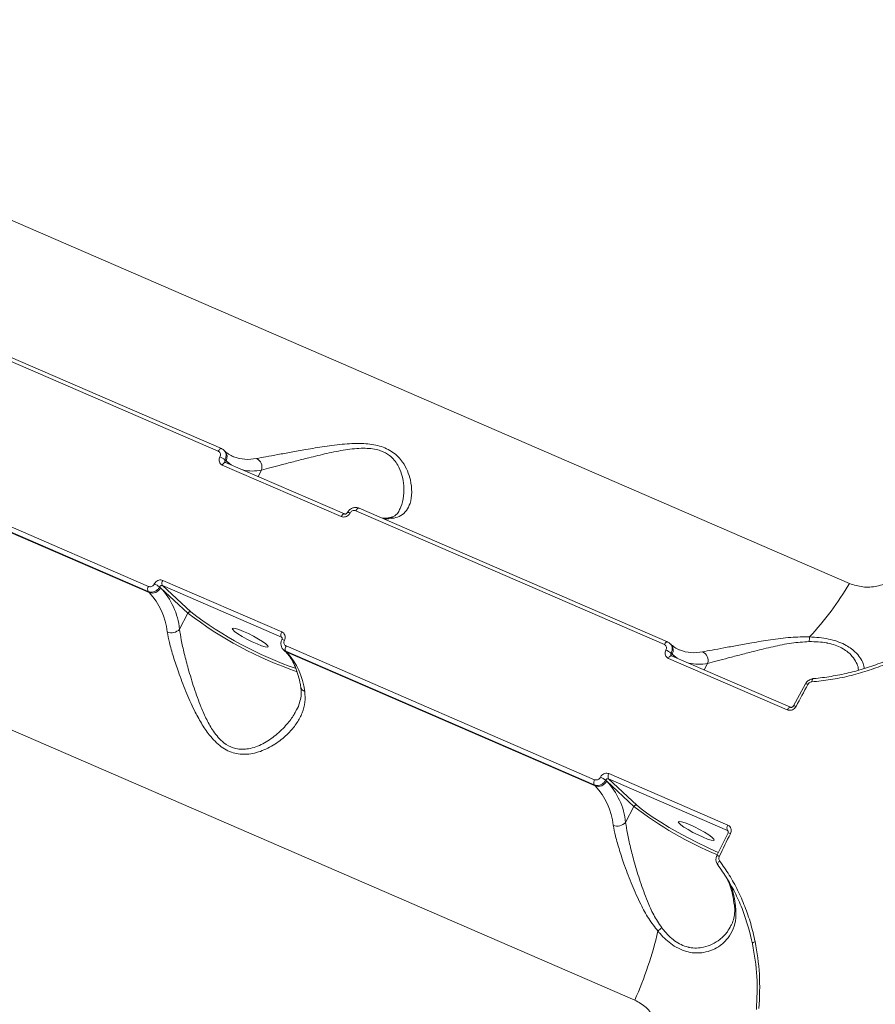
# Model space of a CAD drawing. Units: millimetres. Extents: x 2327 to 20381, y -27 to 12818.
# Drawn here: x 6165 to 6355, y 10136 to 10355 of the extents above; entities that cross this region are included whole.
import ezdxf

# ---------------------------------------------------------------- set-up
doc = ezdxf.new("R2010")
doc.units = ezdxf.units.MM
doc.layers.add('dikom', color=7, linetype='Continuous')

msp = doc.modelspace()

# ---------------------------------------------------------------- linework, layer by layer
at = {"layer": 'dikom', "color": 7, "linetype": 'Continuous', "lineweight": 15}
for p, q in [((6060.64, 10354.66), (6349.5, 10229.54)), ((6209.36, 10258.9), (6140.86, 10288.57)), ((6210.08, 10259.47), (6141.58, 10289.14)), ((6301.84, 10137.09), (6012.98, 10262.21)), ((6210.13, 10259.44), (6210.08, 10259.47)), ((6210.81, 10258.94), (6210.58, 10259.14)), ((6193.79, 10227.74), (6125.29, 10257.41)), ((6125.39, 10258.57), (6193.89, 10228.9)), ((6125.51, 10257.21), (6194.01, 10227.54)), ((6210.86, 10256.97), (6211.1, 10256.76)), ((6211.1, 10256.76), (6211.91, 10256)), ((6212.61, 10257.74), (6212.75, 10257.69)), ((6236.67, 10244.39), (6210.26, 10255.83)), ((6210.98, 10256.41), (6210.92, 10256.44)), ((6237.38, 10244.97), (6210.97, 10256.41)), ((6218.98, 10254.71), (6218.23, 10253.26)), ((6309.11, 10216.58), (6240.61, 10246.25)), ((6308.4, 10216), (6239.9, 10245.68)), ((6196.57, 10228.58), (6196.34, 10228.8)), ((6202.61, 10222.98), (6196.57, 10228.58)), ((6223.37, 10217.64), (6196.96, 10229.08)), ((6196.96, 10229.08), (6203.25, 10223.24)), ((6197.06, 10230.24), (6223.47, 10218.8)), ((6194.01, 10227.54), (6193.79, 10227.74)), ((6200.78, 10219.41), (6202.61, 10222.98)), ((6223.52, 10217.49), (6223.37, 10217.64)), ((6224.43, 10215.67), (6292.93, 10186)), ((6309.17, 10216.54), (6309.11, 10216.58)), ((6309.84, 10216.04), (6309.62, 10216.24)), ((6223.87, 10214.81), (6224.1, 10214.6)), ((6292.83, 10184.84), (6224.33, 10214.51)), ((6224.33, 10214.51), (6224.55, 10214.31)), ((6224.55, 10214.31), (6293.05, 10184.64)), ((6309.9, 10214.07), (6310.13, 10213.86)), ((6310.02, 10213.51), (6309.96, 10213.55)), ((6336.42, 10202.07), (6310.01, 10213.51)), ((6310.13, 10213.86), (6310.94, 10213.11)), ((6311.65, 10214.84), (6311.79, 10214.79)), ((6335.7, 10201.49), (6309.29, 10212.93)), ((6318.02, 10211.82), (6317.27, 10210.37)), ((6339.71, 10207.26), (6337.08, 10202.39)), ((6296.1, 10187.34), (6322.51, 10175.9)), ((6293.05, 10184.64), (6292.83, 10184.84)), ((6295.61, 10185.68), (6295.37, 10185.9)), ((6301.65, 10180.08), (6295.61, 10185.68)), ((6322.4, 10174.74), (6295.99, 10186.18)), ((6295.99, 10186.18), (6302.29, 10180.34)), ((6299.81, 10176.51), (6301.65, 10180.08)), ((6322.54, 10174.19), (6320.07, 10169.16)), ((6322.56, 10174.59), (6322.4, 10174.74))]:
    msp.add_line(p, q, dxfattribs=at)
at = {"layer": 'dikom', "color": 7, "linetype": 'Continuous', "lineweight": 15, "flags": 128}
for points in [[(6210.08, 10259.47), (6210.06, 10259.48), (6209.97, 10259.49), (6209.88, 10259.46), (6209.77, 10259.41), (6209.67, 10259.32), (6209.56, 10259.2), (6209.46, 10259.06), (6209.36, 10258.9)], [(6212.23, 10255.86), (6211.91, 10256.09), (6211.1, 10256.76)], [(6210.97, 10256.41), (6210.96, 10256.41), (6210.87, 10256.42), (6210.77, 10256.4), (6210.67, 10256.34), (6210.56, 10256.25), (6210.45, 10256.13), (6210.35, 10255.99), (6210.26, 10255.83)], [(6240.61, 10246.25), (6240.6, 10246.25), (6240.51, 10246.26), (6240.41, 10246.24), (6240.31, 10246.18), (6240.2, 10246.09), (6240.1, 10245.97), (6239.99, 10245.83), (6239.9, 10245.68)], [(6237.38, 10244.97), (6237.37, 10244.97), (6237.28, 10244.98), (6237.18, 10244.96), (6237.08, 10244.9), (6236.97, 10244.81), (6236.86, 10244.69), (6236.76, 10244.55), (6236.67, 10244.39)], [(6217.97, 10216.12), (6218.96, 10215.72), (6219.74, 10215.47), (6220.26, 10215.38), (6220.47, 10215.47), (6220.35, 10215.73), (6219.92, 10216.12), (6219.21, 10216.64), (6218.28, 10217.22), (6217.2, 10217.83), (6216.06, 10218.41), (6214.95, 10218.92), (6213.96, 10219.32), (6213.18, 10219.57), (6212.66, 10219.65), (6212.45, 10219.56), (6212.57, 10219.31), (6213, 10218.91), (6213.71, 10218.4), (6214.64, 10217.81), (6215.72, 10217.21), (6216.86, 10216.63), (6217.97, 10216.12)], [(6309.11, 10216.58), (6309.1, 10216.58), (6309.01, 10216.59), (6308.91, 10216.57), (6308.81, 10216.51), (6308.7, 10216.42), (6308.6, 10216.3), (6308.49, 10216.16), (6308.4, 10216)], [(6224.1, 10214.6), (6224.24, 10214.48), (6224.55, 10214.31)], [(6310.01, 10213.51), (6309.99, 10213.52), (6309.91, 10213.53), (6309.81, 10213.5), (6309.71, 10213.44), (6309.6, 10213.35), (6309.49, 10213.23), (6309.39, 10213.09), (6309.29, 10212.93)], [(6311.27, 10212.97), (6310.94, 10213.19), (6310.13, 10213.86)], [(6340.28, 10207.14), (6339.95, 10206.53), (6339.62, 10205.92), (6339.29, 10205.31), (6338.96, 10204.71), (6338.63, 10204.1), (6338.3, 10203.49), (6337.97, 10202.88), (6337.64, 10202.27)], [(6341.39, 10208.36), (6341.38, 10208.35), (6341.32, 10208.32), (6341.27, 10208.26), (6341.23, 10208.16), (6341.19, 10208.04), (6341.17, 10207.89), (6341.15, 10207.72)], [(6336.42, 10202.07), (6336.4, 10202.08), (6336.32, 10202.09), (6336.22, 10202.06), (6336.12, 10202), (6336.01, 10201.91), (6335.9, 10201.8), (6335.8, 10201.65), (6335.7, 10201.49)], [(6302.29, 10180.34), (6303.24, 10179.53), (6304.46, 10178.62), (6305.93, 10177.61), (6307.61, 10176.54), (6309.47, 10175.42), (6311.46, 10174.29), (6313.55, 10173.16), (6315.67, 10172.07), (6317.8, 10171.03), (6319.87, 10170.08), (6320.45, 10169.82)], [(6317.01, 10173.22), (6317.99, 10172.82), (6318.78, 10172.57), (6319.29, 10172.48), (6319.5, 10172.57), (6319.39, 10172.83), (6318.96, 10173.23), (6318.25, 10173.74), (6317.31, 10174.32), (6316.23, 10174.93), (6315.09, 10175.51), (6313.98, 10176.02), (6313, 10176.42), (6312.22, 10176.67), (6311.7, 10176.75), (6311.49, 10176.66), (6311.6, 10176.41), (6312.03, 10176.01), (6312.75, 10175.5), (6313.68, 10174.92), (6314.76, 10174.31), (6315.9, 10173.73), (6317.01, 10173.22)], [(6323.08, 10174.02), (6322.77, 10173.4), (6322.46, 10172.77), (6322.15, 10172.14), (6321.84, 10171.51), (6321.53, 10170.88), (6321.23, 10170.25), (6320.92, 10169.62), (6320.61, 10168.99)], [(6320.26, 10167.11), (6320.21, 10167.17), (6320.19, 10167.26), (6320.2, 10167.36), (6320.25, 10167.48), (6320.32, 10167.61), (6320.42, 10167.74), (6320.54, 10167.87), (6320.67, 10167.99)], [(6323.96, 10158.44), (6323.97, 10158.41), (6323.98, 10158.33)], [(6328, 10149.54), (6327.96, 10149.6), (6327.95, 10149.66), (6327.98, 10149.72), (6328.04, 10149.79), (6328.13, 10149.86), (6328.25, 10149.93), (6328.39, 10150), (6328.56, 10150.06)]]:
    msp.add_lwpolyline(points, dxfattribs=at)
at = {"layer": 'dikom', "color": 7, "linetype": 'Continuous', "lineweight": 15}
for centre, radius, start, end in [((6209.51, 10257.65), 1.82, 330.4896, 44.6813), ((6208.17, 10253.87), 4.11, 49.045, 67.8365), ((6215.96, 10265.9), 8.82, 248.6512, 282.4475), ((6216.89, 10255.34), 2.18, 343.3518, 63.6225), ((6216.97, 10264.34), 9.84, 257.2963, 281.7942), ((6238.16, 10244.54), 0.766, 54.9412, 99.1519), ((6246.41, 10254.01), 10.15, 268.2452, 281.289), ((6247.77, 10242.65), 1.54, 66.0999, 100.2754), ((6194.85, 10228.23), 1.17, 145.3464, 204.7701), ((6194.72, 10229.46), 2.05, 249.8932, 334.5747), ((6192.57, 10223.23), 6.72, 55.9585, 67.3848), ((6185.01, 10217.73), 15.85, 6.0722, 43.187), ((6198.02, 10229.57), 1.17, 145.2074, 204.6964), ((6291.9, 10263.33), 66.78, 316.8881, 329.601), ((6183, 10217.2), 15.1, 6.0722, 43.187), ((6203.08, 10222.76), 0.513, 69.8932, 154.5747), ((6254.48, 10290.59), 85.22, 232.5072, 251.0849), ((6253.64, 10288.95), 82.81, 232.5217, 250.9758), ((6198.96, 10221.09), 2.48, 247.7039, 317.1972), ((6224.43, 10218.13), 1.17, 145.2074, 204.6964), ((6352.41, 10216.01), 11.87, 171.865, 176.9338), ((6223.45, 10215.95), 1.14, 58.5958, 87.4256), ((6225.39, 10215), 1.17, 145.3464, 204.7701), ((6308.55, 10214.76), 1.82, 330.4896, 44.6813), ((6213.54, 10203.98), 15.1, 6.0722, 43.187), ((6307.2, 10210.97), 4.11, 49.045, 67.8365), ((6315, 10223), 8.82, 248.6512, 282.4475), ((6315.93, 10212.44), 2.18, 343.3518, 63.6225), ((6316.01, 10221.45), 9.84, 257.2963, 281.7942), ((6229.03, 10206.86), 1.37, 192.283, 249.8048), ((6339.86, 10206.55), 0.725, 54.2876, 101.3634), ((6337.2, 10201.65), 0.758, 54.7579, 99.5293), ((6297.06, 10186.67), 1.17, 145.2074, 204.6964), ((6293.89, 10185.33), 1.17, 145.3464, 204.7701), ((6293.75, 10186.56), 2.05, 249.8932, 334.5747), ((6282.04, 10174.3), 15.1, 6.0722, 43.187), ((6291.61, 10180.33), 6.72, 55.9585, 67.3848), ((6284.05, 10174.83), 15.85, 6.0722, 43.187), ((6302.11, 10179.86), 0.513, 69.8932, 154.5747), ((6351.51, 10244.57), 81.52, 232.2944, 247.4256), ((6297.99, 10178.19), 2.48, 247.7039, 317.1972), ((6323.47, 10175.23), 1.17, 145.2074, 204.6964), ((6322.49, 10173.07), 1.13, 58.4525, 87.6932), ((6319.97, 10167.91), 1.25, 59.2722, 85.3903), ((6325.08, 10158.58), 1.13, 193.0333, 220.4689), ((6222.63, 10172.24), 86.66, 336.0706, 346.7487), ((6312.91, 10146.91), 8.07, 129.0994, 137.3572)]:
    msp.add_arc(centre, radius, start, end, dxfattribs=at)
for points, knots in [([(6209.72, 10257.68), (6209.76, 10257.78), (6209.85, 10257.98), (6209.85, 10258.3), (6209.74, 10258.59), (6209.57, 10258.8), (6209.42, 10258.87), (6209.36, 10258.9)], [0, 0, 0, 0, 0.215139, 0.430174, 0.644979, 0.859476, 1, 1, 1, 1]), ([(6210.13, 10259.44), (6210.26, 10259.38), (6210.42, 10259.31), (6210.54, 10259.17), (6210.57, 10259.13)], [0, 0, 0, 0, 0.728416, 1, 1, 1, 1]), ([(6210.57, 10259.13), (6210.68, 10259.02), (6210.93, 10258.78), (6211.11, 10258.23), (6211.12, 10257.59), (6210.95, 10257.18), (6210.86, 10256.97)], [0, 0, 0, 0, 0.201106, 0.467393, 0.733711, 1, 1, 1, 1]), ([(6212.74, 10257.73), (6212.56, 10257.79), (6211.99, 10258), (6211.37, 10258.44), (6210.92, 10258.84), (6210.81, 10258.94)], [0, 0, 0, 0, 0.247468, 0.812257, 1, 1, 1, 1]), ([(6217.86, 10257.29), (6218.52, 10257.41), (6219.86, 10257.66), (6222.52, 10258.14), (6225.51, 10258.69), (6228.98, 10259.31), (6232.96, 10259.98), (6237.31, 10260.55), (6241.5, 10260.72), (6244.68, 10260.27), (6246.78, 10259.48), (6248.19, 10258.67), (6249.37, 10257.64), (6250.51, 10256.26), (6251.44, 10254.51), (6252.16, 10252.21), (6252.41, 10249.7), (6252.07, 10247.4), (6251.21, 10245.67), (6250.04, 10244.54), (6248.91, 10244.21), (6248.4, 10244.06)], [0, 0, 0, 0, 0.054582, 0.111031, 0.165946, 0.222013, 0.289072, 0.35796, 0.422673, 0.477404, 0.50475, 0.5331, 0.562354, 0.592382, 0.639889, 0.688584, 0.759283, 0.83206, 0.890159, 0.949867, 1, 1, 1, 1]), ([(6249.53, 10245.79), (6249.67, 10246.03), (6250.19, 10246.92), (6250.58, 10248.97), (6250.6, 10251.49), (6250.13, 10253.84), (6249.43, 10255.57), (6248.48, 10256.95), (6247.3, 10258.11), (6245.96, 10258.83), (6244.5, 10259.27), (6243.24, 10259.5), (6240.83, 10259.61), (6237.5, 10259.25), (6233.43, 10258.42), (6229.69, 10257.5), (6226.37, 10256.65), (6223.54, 10255.91), (6220.97, 10255.24), (6219.65, 10254.89), (6218.98, 10254.71)], [0, 0, 0, 0, 0.030151, 0.114272, 0.200607, 0.255897, 0.312312, 0.345127, 0.378823, 0.427056, 0.439904, 0.469999, 0.501095, 0.57539, 0.65454, 0.735865, 0.801477, 0.868231, 0.933197, 1, 1, 1, 1]), ([(6210.26, 10255.83), (6210.17, 10255.88), (6209.95, 10255.99), (6209.68, 10256.3), (6209.53, 10256.73), (6209.52, 10257.22), (6209.65, 10257.52), (6209.72, 10257.68)], [0, 0, 0, 0, 0.14062, 0.355099, 0.569868, 0.784883, 1, 1, 1, 1]), ([(6210.86, 10256.97), (6210.84, 10256.92), (6210.79, 10256.82), (6210.79, 10256.67), (6210.83, 10256.53), (6210.9, 10256.47), (6210.92, 10256.45)], [0, 0, 0, 0, 0.265872, 0.531373, 0.796291, 1, 1, 1, 1]), ([(6240.6, 10246.23), (6240.55, 10246.26), (6240.3, 10246.39), (6239.75, 10246.43), (6239.06, 10246.27), (6238.43, 10245.88), (6238.18, 10245.48), (6238.06, 10245.28)], [0, 0, 0, 0, 0.062792, 0.291884, 0.52806, 0.774267, 1, 1, 1, 1]), ([(6238.6, 10245.16), (6238.55, 10245.07), (6238.4, 10244.83), (6238.06, 10244.53), (6237.6, 10244.32), (6237.11, 10244.26), (6236.81, 10244.35), (6236.67, 10244.39)], [0, 0, 0, 0, 0.141847, 0.356728, 0.571333, 0.785719, 1, 1, 1, 1]), ([(6238.04, 10245.29), (6238.02, 10245.27), (6237.99, 10245.19), (6237.88, 10245.09), (6237.74, 10245), (6237.6, 10244.95), (6237.48, 10244.94), (6237.41, 10244.96), (6237.39, 10244.97), (6237.38, 10244.97)], [0, 0, 0, 0, 0.099475, 0.266533, 0.428246, 0.593788, 0.76843, 0.962842, 1, 1, 1, 1]), ([(6239.9, 10245.68), (6239.8, 10245.71), (6239.6, 10245.77), (6239.28, 10245.72), (6238.97, 10245.59), (6238.74, 10245.38), (6238.64, 10245.23), (6238.6, 10245.16)], [0, 0, 0, 0, 0.21424, 0.428583, 0.6431735, 0.858082, 1, 1, 1, 1]), ([(6247.49, 10244.17), (6247.22, 10244.12), (6246.61, 10244.01), (6246.06, 10244.02), (6245.74, 10244.02)], [0, 0, 0, 0, 0.430603, 1, 1, 1, 1]), ([(6249.56, 10245.77), (6249.48, 10245.6), (6249.24, 10245.13), (6248.75, 10244.69), (6248.2, 10244.34), (6247.68, 10244.22), (6247.47, 10244.18)], [0, 0, 0, 0, 0.188408, 0.510104, 0.80574, 1, 1, 1, 1]), ([(6349.5, 10229.54), (6350.47, 10229.22), (6352.39, 10228.6), (6355.58, 10228.81), (6358.2, 10229.7), (6359.56, 10230.64), (6360.04, 10230.98)], [0, 0, 0, 0, 0.288564, 0.571629, 0.847038, 1, 1, 1, 1]), ([(6196.34, 10228.8), (6196.26, 10228.67), (6196.07, 10228.35), (6195.63, 10227.94), (6195.02, 10227.65), (6194.38, 10227.56), (6193.99, 10227.68), (6193.79, 10227.74)], [0, 0, 0, 0, 0.141716, 0.3564, 0.570951, 0.785461, 1, 1, 1, 1]), ([(6193.89, 10228.9), (6193.99, 10228.87), (6194.18, 10228.81), (6194.51, 10228.85), (6194.81, 10229), (6195.03, 10229.21), (6195.12, 10229.37), (6195.16, 10229.43)], [0, 0, 0, 0, 0.21424, 0.428583, 0.643174, 0.858082, 1, 1, 1, 1]), ([(6195.16, 10229.43), (6195.21, 10229.53), (6195.35, 10229.77), (6195.69, 10230.09), (6196.13, 10230.31), (6196.62, 10230.38), (6196.91, 10230.28), (6197.06, 10230.24)], [0, 0, 0, 0, 0.1418471, 0.3567284, 0.5713333, 0.7857186, 1, 1, 1, 1]), ([(6196.96, 10229.08), (6196.91, 10229.09), (6196.81, 10229.12), (6196.65, 10229.1), (6196.51, 10229.02), (6196.4, 10228.92), (6196.35, 10228.83), (6196.34, 10228.8)], [0, 0, 0, 0, 0.213978, 0.428172, 0.642785, 0.857902, 1, 1, 1, 1]), ([(6228.55, 10205.57), (6228.62, 10204.78), (6228.74, 10203.17), (6228.09, 10200.83), (6226.91, 10198.6), (6225.14, 10196.39), (6222.72, 10194.28), (6219.66, 10192.52), (6216.35, 10191.53), (6213.54, 10191.64), (6211.48, 10192.38), (6210, 10193.28), (6208.61, 10194.49), (6207.1, 10196.22), (6205.56, 10198.53), (6203.82, 10201.78), (6202.1, 10205.65), (6200.57, 10209.69), (6199.36, 10213.34), (6198.49, 10216.36), (6198.17, 10218.03), (6198.02, 10218.8)], [0, 0, 0, 0, 0.054582, 0.111031, 0.165946, 0.222013, 0.289072, 0.35796, 0.422673, 0.477404, 0.50475, 0.5331, 0.562354, 0.592382, 0.639889, 0.688584, 0.759283, 0.83206, 0.890159, 0.949867, 1, 1, 1, 1]), ([(6200.78, 10219.41), (6200.89, 10218.64), (6201.13, 10216.98), (6201.8, 10213.98), (6202.74, 10210.39), (6203.95, 10206.36), (6205.32, 10202.56), (6206.76, 10199.3), (6208.03, 10197.05), (6209.34, 10195.34), (6210.75, 10193.96), (6212.14, 10193.19), (6213.53, 10192.81), (6214.68, 10192.69), (6216.75, 10192.9), (6219.37, 10193.91), (6222.25, 10195.86), (6224.52, 10198.11), (6225.99, 10200.01), (6226.51, 10201.11), (6226.66, 10201.43)], [0, 0, 0, 0, 0.059377, 0.12869, 0.199887, 0.284101, 0.370532, 0.425884, 0.482362, 0.515214, 0.548947, 0.597234, 0.610097, 0.640225, 0.671356, 0.745733, 0.824971, 0.906388, 0.972073, 1, 1, 1, 1]), ([(6223.48, 10217.56), (6223.47, 10217.57), (6223.44, 10217.61), (6223.4, 10217.62), (6223.37, 10217.64)], [0, 0, 0, 0, 0.284328, 1, 1, 1, 1]), ([(6223.47, 10218.8), (6223.56, 10218.75), (6223.78, 10218.64), (6224.05, 10218.33), (6224.21, 10217.89), (6224.23, 10217.39), (6224.1, 10217.08), (6224.04, 10216.92)], [0, 0, 0, 0, 0.14062, 0.355099, 0.569868, 0.784883, 1, 1, 1, 1]), ([(6223.48, 10217.56), (6223.49, 10217.55), (6223.52, 10217.53), (6223.56, 10217.44), (6223.57, 10217.3), (6223.54, 10217.18), (6223.51, 10217.11), (6223.5, 10217.09)], [0, 0, 0, 0, 0.1449667, 0.4916971, 0.7177735, 0.9151461, 1, 1, 1, 1]), ([(6316.9, 10214.39), (6317.56, 10214.51), (6318.9, 10214.76), (6321.56, 10215.24), (6324.55, 10215.79), (6328.02, 10216.42), (6332, 10217.07), (6336.33, 10217.68), (6339.25, 10217.69), (6340.65, 10217.69)], [0, 0, 0, 0, 0.1295386, 0.2635065, 0.3938351, 0.5268955, 0.6860445, 0.8495354, 1, 1, 1, 1]), ([(6340.65, 10217.69), (6341.36, 10217.65), (6342.79, 10217.57), (6344.83, 10217.25), (6346.76, 10216.74), (6348.88, 10215.84), (6350.66, 10214.57), (6351.91, 10213.11), (6352.64, 10211.81), (6352.74, 10211.04), (6352.79, 10210.67)], [0, 0, 0, 0, 0.101299, 0.204794, 0.30638, 0.411453, 0.595466, 0.731298, 0.871063, 1, 1, 1, 1]), ([(6223.51, 10217.08), (6223.48, 10217.03), (6223.32, 10216.76), (6223.24, 10216.19), (6223.38, 10215.47), (6223.63, 10214.98), (6223.87, 10214.83), (6223.89, 10214.81)], [0, 0, 0, 0, 0.071058, 0.378338, 0.657975, 0.959822, 1, 1, 1, 1]), ([(6224.04, 10216.92), (6224, 10216.82), (6223.92, 10216.61), (6223.93, 10216.28), (6224.04, 10215.99), (6224.22, 10215.78), (6224.37, 10215.7), (6224.43, 10215.67)], [0, 0, 0, 0, 0.2151387, 0.4301737, 0.6449794, 0.8594762, 1, 1, 1, 1]), ([(6308.76, 10214.78), (6308.8, 10214.88), (6308.89, 10215.08), (6308.88, 10215.41), (6308.78, 10215.69), (6308.6, 10215.9), (6308.46, 10215.97), (6308.4, 10216)], [0, 0, 0, 0, 0.215139, 0.430174, 0.644979, 0.859476, 1, 1, 1, 1]), ([(6309.17, 10216.54), (6309.29, 10216.48), (6309.46, 10216.41), (6309.57, 10216.27), (6309.61, 10216.23)], [0, 0, 0, 0, 0.728416, 1, 1, 1, 1]), ([(6309.61, 10216.23), (6309.71, 10216.12), (6309.96, 10215.88), (6310.14, 10215.33), (6310.16, 10214.69), (6309.98, 10214.28), (6309.9, 10214.07)], [0, 0, 0, 0, 0.201106, 0.467393, 0.733711, 1, 1, 1, 1]), ([(6311.77, 10214.83), (6311.6, 10214.89), (6311.03, 10215.1), (6310.41, 10215.54), (6309.96, 10215.94), (6309.84, 10216.04)], [0, 0, 0, 0, 0.247468, 0.812257, 1, 1, 1, 1]), ([(6340.55, 10216.65), (6339.24, 10216.56), (6336.52, 10216.38), (6332.47, 10215.51), (6328.73, 10214.61), (6325.41, 10213.75), (6322.58, 10213.01), (6320, 10212.34), (6318.68, 10211.99), (6318.02, 10211.82)], [0, 0, 0, 0, 0.146376, 0.305497, 0.468992, 0.600896, 0.735096, 0.865702, 1, 1, 1, 1]), ([(6351.49, 10210.31), (6351.48, 10210.55), (6351.43, 10211.19), (6350.89, 10212.35), (6349.83, 10213.83), (6348.25, 10215.07), (6346.38, 10215.9), (6345.21, 10216.21), (6343.94, 10216.45), (6342.56, 10216.62), (6341.23, 10216.64), (6340.55, 10216.65)], [0, 0, 0, 0, 0.084087, 0.229376, 0.378388, 0.571071, 0.669081, 0.770632, 0.785241, 0.891147, 1, 1, 1, 1]), ([(6224.33, 10214.51), (6224.2, 10214.57), (6224.04, 10214.64), (6223.93, 10214.78), (6223.9, 10214.82)], [0, 0, 0, 0, 0.739879, 1, 1, 1, 1]), ([(6224.1, 10214.6), (6224.26, 10214.44), (6224.77, 10213.95), (6225.53, 10212.91), (6226.34, 10211.41), (6227, 10209.65), (6227.43, 10208), (6227.63, 10206.92), (6227.69, 10206.57)], [0, 0, 0, 0, 0.102486, 0.310693, 0.512492, 0.709954, 0.905731, 1, 1, 1, 1]), ([(6309.29, 10212.93), (6309.2, 10212.98), (6308.98, 10213.1), (6308.72, 10213.4), (6308.56, 10213.83), (6308.56, 10214.32), (6308.69, 10214.62), (6308.76, 10214.78)], [0, 0, 0, 0, 0.14062, 0.355099, 0.569868, 0.784883, 1, 1, 1, 1]), ([(6309.9, 10214.07), (6309.88, 10214.03), (6309.83, 10213.93), (6309.83, 10213.77), (6309.87, 10213.64), (6309.93, 10213.57), (6309.96, 10213.55)], [0, 0, 0, 0, 0.265872, 0.531373, 0.796291, 1, 1, 1, 1]), ([(6361.15, 10213.27), (6359.88, 10212.68), (6357.34, 10211.5), (6353.41, 10210.1), (6349.4, 10208.97), (6345.3, 10208.13), (6342.54, 10207.86), (6341.15, 10207.72)], [0, 0, 0, 0, 0.197834, 0.394817, 0.593168, 0.795838, 1, 1, 1, 1]), ([(6360.97, 10213.88), (6360.77, 10213.78), (6359.4, 10213.07), (6356.75, 10212), (6353.04, 10210.68), (6349.25, 10209.64), (6345.43, 10208.91), (6342.78, 10208.52), (6341.42, 10208.45), (6341.33, 10208.45)], [0, 0, 0, 0, 0.031335, 0.220736, 0.411423, 0.602958, 0.794834, 0.986374, 1, 1, 1, 1]), ([(6227.66, 10206.57), (6227.7, 10206.37), (6227.83, 10205.69), (6227.77, 10204.52), (6227.43, 10203.02), (6227.06, 10201.97), (6226.73, 10201.44), (6226.72, 10201.43)], [0, 0, 0, 0, 0.11752, 0.391701, 0.686166, 0.989086, 1, 1, 1, 1]), ([(6341.39, 10208.34), (6341.3, 10208.33), (6340.97, 10208.32), (6340.43, 10208.07), (6339.94, 10207.68), (6339.79, 10207.35), (6339.74, 10207.25)], [0, 0, 0, 0, 0.129685, 0.477577, 0.841978, 1, 1, 1, 1]), ([(6341.15, 10207.72), (6341.05, 10207.7), (6340.83, 10207.66), (6340.54, 10207.48), (6340.37, 10207.29), (6340.3, 10207.17), (6340.28, 10207.14)], [0, 0, 0, 0, 0.305693, 0.611613, 0.918023, 1, 1, 1, 1]), ([(6337.64, 10202.27), (6337.58, 10202.17), (6337.44, 10201.93), (6337.09, 10201.63), (6336.63, 10201.42), (6336.14, 10201.36), (6335.85, 10201.45), (6335.7, 10201.49)], [0, 0, 0, 0, 0.141847, 0.356728, 0.571333, 0.785719, 1, 1, 1, 1]), ([(6337.07, 10202.4), (6337.06, 10202.37), (6337.02, 10202.3), (6336.92, 10202.19), (6336.78, 10202.1), (6336.64, 10202.05), (6336.52, 10202.04), (6336.45, 10202.06), (6336.42, 10202.07), (6336.42, 10202.07)], [0, 0, 0, 0, 0.099475, 0.266533, 0.428246, 0.593788, 0.76843, 0.962842, 1, 1, 1, 1]), ([(6294.19, 10186.54), (6294.25, 10186.63), (6294.39, 10186.88), (6294.72, 10187.19), (6295.17, 10187.41), (6295.66, 10187.48), (6295.95, 10187.39), (6296.1, 10187.34)], [0, 0, 0, 0, 0.141847, 0.356728, 0.571333, 0.785719, 1, 1, 1, 1]), ([(6295.37, 10185.9), (6295.3, 10185.77), (6295.11, 10185.45), (6294.66, 10185.04), (6294.06, 10184.75), (6293.41, 10184.66), (6293.02, 10184.78), (6292.83, 10184.84)], [0, 0, 0, 0, 0.141716, 0.3564, 0.570951, 0.785461, 1, 1, 1, 1]), ([(6292.93, 10186), (6293.03, 10185.97), (6293.22, 10185.91), (6293.54, 10185.96), (6293.84, 10186.1), (6294.07, 10186.31), (6294.16, 10186.47), (6294.19, 10186.54)], [0, 0, 0, 0, 0.21424, 0.428583, 0.643174, 0.858082, 1, 1, 1, 1]), ([(6295.99, 10186.18), (6295.95, 10186.19), (6295.85, 10186.22), (6295.69, 10186.2), (6295.54, 10186.12), (6295.43, 10186.02), (6295.39, 10185.93), (6295.37, 10185.9)], [0, 0, 0, 0, 0.213978, 0.428172, 0.642785, 0.857902, 1, 1, 1, 1]), ([(6306.98, 10152.38), (6306.27, 10153.29), (6304.84, 10155.15), (6302.97, 10158.66), (6301.18, 10162.64), (6299.64, 10166.68), (6298.42, 10170.34), (6297.54, 10173.41), (6297.21, 10175.11), (6297.05, 10175.9)], [0, 0, 0, 0, 0.1260993, 0.2567281, 0.4243368, 0.5968636, 0.7352992, 0.8775694, 1, 1, 1, 1]), ([(6299.81, 10176.51), (6299.93, 10175.72), (6300.18, 10174.03), (6300.86, 10170.99), (6301.8, 10167.39), (6303.03, 10163.35), (6304.44, 10159.45), (6305.97, 10155.95), (6307.2, 10154.11), (6307.82, 10153.17)], [0, 0, 0, 0, 0.122709, 0.262462, 0.406016, 0.574925, 0.748262, 0.872368, 1, 1, 1, 1]), ([(6322.51, 10175.9), (6322.59, 10175.86), (6322.82, 10175.74), (6323.08, 10175.43), (6323.25, 10174.99), (6323.26, 10174.49), (6323.14, 10174.18), (6323.08, 10174.02)], [0, 0, 0, 0, 0.14062, 0.355099, 0.569868, 0.784883, 1, 1, 1, 1]), ([(6322.52, 10174.66), (6322.51, 10174.67), (6322.48, 10174.71), (6322.43, 10174.73), (6322.4, 10174.74)], [0, 0, 0, 0, 0.284328, 1, 1, 1, 1]), ([(6322.51, 10174.66), (6322.52, 10174.65), (6322.56, 10174.63), (6322.59, 10174.55), (6322.6, 10174.4), (6322.58, 10174.28), (6322.54, 10174.21), (6322.53, 10174.19)], [0, 0, 0, 0, 0.144967, 0.491697, 0.717774, 0.915146, 1, 1, 1, 1]), ([(6320.09, 10169.16), (6320.04, 10169.08), (6319.88, 10168.77), (6319.83, 10168.18), (6319.95, 10167.55), (6320.17, 10167.26), (6320.25, 10167.15)], [0, 0, 0, 0, 0.123861, 0.481576, 0.806674, 1, 1, 1, 1]), ([(6320.61, 10168.99), (6320.57, 10168.89), (6320.49, 10168.68), (6320.5, 10168.35), (6320.58, 10168.12), (6320.66, 10168.02), (6320.67, 10167.99)], [0, 0, 0, 0, 0.306724, 0.613302, 0.919473, 1, 1, 1, 1]), ([(6320.67, 10167.99), (6321.41, 10166.95), (6322.87, 10164.87), (6324.73, 10161.47), (6326.32, 10157.87), (6327.64, 10154.07), (6328.25, 10151.4), (6328.56, 10150.06)], [0, 0, 0, 0, 0.197681, 0.3947, 0.593089, 0.795798, 1, 1, 1, 1]), ([(6328, 10149.54), (6327.37, 10152.07), (6326.4, 10155.89), (6324.28, 10160.61), (6322.44, 10164.01), (6320.98, 10166.08), (6320.26, 10167.11)], [0, 0, 0, 0, 0.395168, 0.597929, 0.802181, 1, 1, 1, 1]), ([(6322.32, 10164.05), (6322.46, 10163.77), (6322.84, 10163.01), (6323.32, 10161.45), (6323.71, 10159.82), (6323.84, 10158.69), (6323.88, 10158.32)], [0, 0, 0, 0, 0.184224, 0.512847, 0.841265, 1, 1, 1, 1]), ([(6322.81, 10163.18), (6323.06, 10162.63), (6323.62, 10161.41), (6324, 10159.49), (6324.17, 10158.22), (6324.22, 10157.85)], [0, 0, 0, 0, 0.370292, 0.819246, 1, 1, 1, 1]), ([(6323.95, 10158.44), (6323.99, 10157.99), (6324.09, 10157), (6323.93, 10155.6), (6323.64, 10154.44), (6323.31, 10153.83), (6323.19, 10153.62)], [0, 0, 0, 0, 0.242822, 0.537508, 0.842488, 1, 1, 1, 1]), ([(6324.22, 10157.85), (6324.28, 10156.98), (6324.38, 10155.21), (6323.77, 10152.87), (6322.62, 10150.81), (6321.04, 10149.26), (6319.16, 10148.18), (6317.33, 10147.63), (6315.48, 10147.49), (6313.74, 10147.7), (6311.93, 10148.3), (6309.76, 10149.55), (6308.12, 10151.06), (6307.13, 10152.2), (6306.98, 10152.38)], [0, 0, 0, 0, 0.108479, 0.220218, 0.327646, 0.438307, 0.523801, 0.611506, 0.674513, 0.739086, 0.802773, 0.868895, 0.979732, 1, 1, 1, 1]), ([(6307.82, 10153.17), (6307.96, 10153), (6308.82, 10151.89), (6310.23, 10150.48), (6312.13, 10149.33), (6313.24, 10148.94), (6314.4, 10148.68), (6315.59, 10148.59), (6317.33, 10148.81), (6319.1, 10149.44), (6320.9, 10150.6), (6322.33, 10151.99), (6322.92, 10153.16), (6323.16, 10153.63)], [0, 0, 0, 0, 0.027295, 0.174789, 0.251569, 0.331321, 0.346066, 0.430157, 0.516783, 0.633325, 0.753102, 0.901369, 1, 1, 1, 1]), ([(6328.56, 10150.06), (6328.96, 10147.66), (6329.76, 10142.81), (6329.53, 10137.77), (6329.41, 10135.21)], [0, 0, 0, 0, 0.494177, 1, 1, 1, 1]), ([(6328.85, 10135.02), (6328.97, 10137.46), (6329.2, 10142.4), (6328.4, 10147.14), (6328, 10149.54)], [0, 0, 0, 0, 0.4941564, 1, 1, 1, 1]), ([(6307.19, 10128.49), (6307.18, 10129.07), (6307.15, 10130.68), (6306.27, 10133.18), (6304.46, 10135.64), (6302.71, 10136.6), (6301.84, 10137.09)], [0, 0, 0, 0, 0.152962, 0.428371, 0.711436, 1, 1, 1, 1])]:
    msp.add_open_spline(points, degree=3, knots=knots, dxfattribs=at)

doc.saveas('drawing.dxf')
